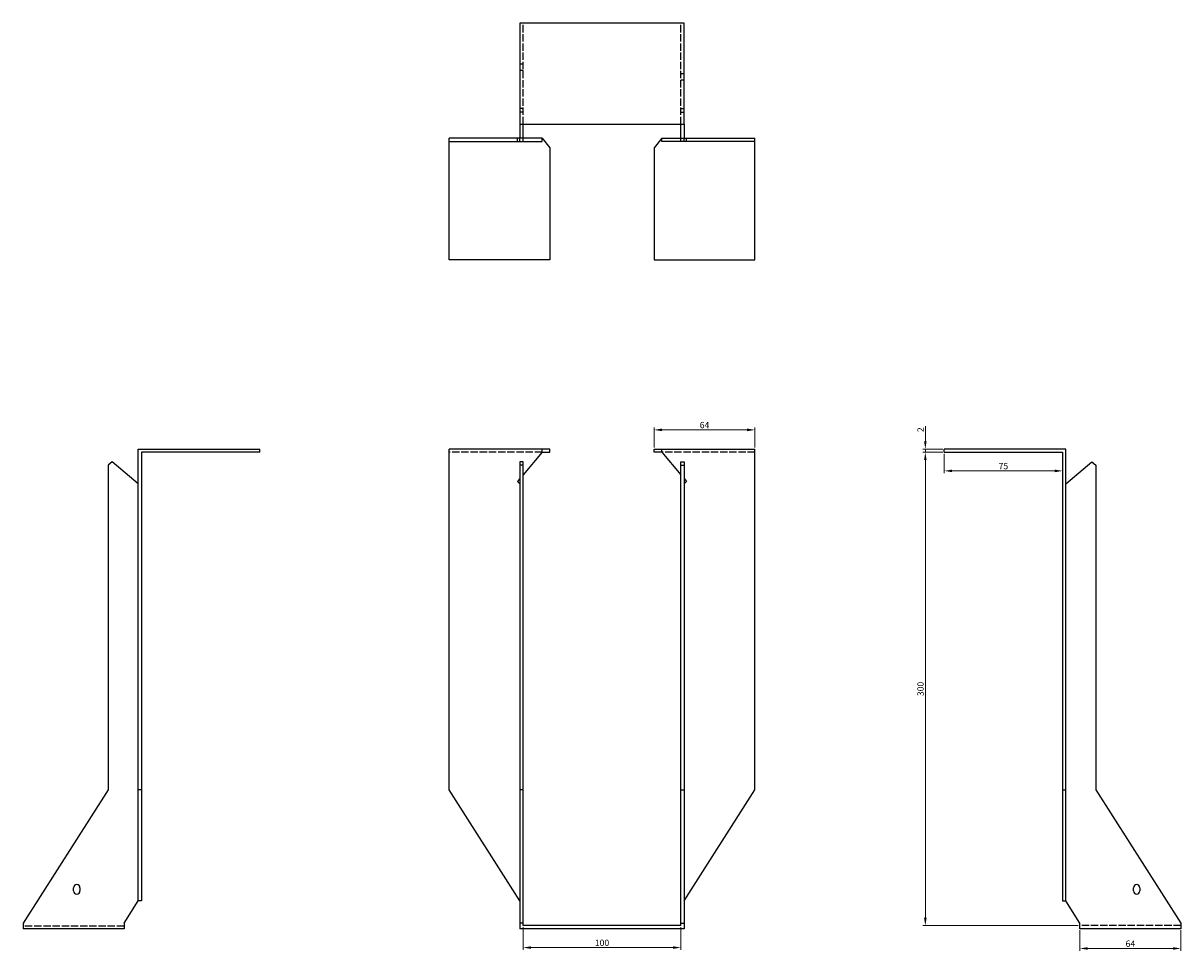
# Model space of a CAD drawing. Units: millimetres. Extents: x 1633 to 2444, y 880 to 1917.
# Drawn here: x 1633 to 2367, y 1329 to 1917 of the extents above; entities that cross this region are included whole.
import ezdxf

# ---------------------------------------------------------------- set-up
doc = ezdxf.new("R2010")
doc.units = ezdxf.units.MM
doc.linetypes.add('DASHED', pattern=[0.2067, 0.1654, -0.0413])
doc.layers.add('Dimensions', color=1, linetype='Continuous', lineweight=20)
doc.layers.add('Part', color=7, linetype='Continuous', lineweight=25)
doc.layers.add('Hidden', color=6, linetype='DASHED', lineweight=25, true_color=0xff00ff)
doc.styles.add('EU_style', font='arial.ttf')
doc.dimstyles.new('Dim_2D', dxfattribs={"dimtxt": 4, "dimasz": 5, "dimexe": 1.5, "dimexo": 1, "dimgap": 1, "dimtad": 1, "dimdec": 1, "dimdsep": 46, "dimtxsty": 'EU_style', "dimcen": 2.5, "dimclrd": 256, "dimclre": 256, "dimclrt": 256, "dimadec": 0, "dimazin": 0, "dimtfac": 1, "dimtdec": 1, "dimtmove": 0, "dimatfit": 3, "dimfxl": 1, "dimtolj": 1, "dimtzin": 0, "dimlwd": -1, "dimlwe": -1, "dimarcsym": 0})

# ---------------------------------------------------------------- blocks, each defined once
blk = doc.blocks.new('*D3')
at = {"layer": 'Defpoints', "color": 0, "transparency": 16777216}
for p in [(2205, 1647), (2217, 1647), (2217, 1645)]:
    blk.add_point(p, dxfattribs=at)
at = {"layer": 'Dimensions', "transparency": 16777216}
for p, q in [((2205, 1652), (2205, 1661.65)), ((2216, 1647), (2203.5, 1647)), ((2216, 1645), (2203.5, 1645)), ((2205, 1645), (2205, 1647)), ((2205, 1640), (2205, 1635))]:
    blk.add_line(p, q, dxfattribs=at)
for points in [[(2204.17, 1652), (2205.83, 1652), (2205, 1647)], [(2204.17, 1640), (2205.83, 1640), (2205, 1645)]]:
    blk.add_solid(points, dxfattribs=at)
at = {"layer": 'Dimensions', "transparency": 16777216, "insert": (2201.99, 1659.32), "char_height": 4, "attachment_point": 5, "rotation": 90, "style": 'EU_style'}
blk.add_mtext('\\A1;2', dxfattribs=at)
blk = doc.blocks.new('*D4')
at = {"layer": 'Defpoints', "color": 0, "transparency": 16777216}
for p in [(2097, 1659.2), (2033, 1647), (2097, 1647)]:
    blk.add_point(p, dxfattribs=at)
at = {"layer": 'Dimensions', "transparency": 16777216}
for p, q in [((2033, 1648), (2033, 1660.7)), ((2038, 1659.2), (2092, 1659.2)), ((2097, 1648), (2097, 1660.7))]:
    blk.add_line(p, q, dxfattribs=at)
for points in [[(2038, 1660.03), (2038, 1658.37), (2033, 1659.2)], [(2092, 1660.03), (2092, 1658.37), (2097, 1659.2)]]:
    blk.add_solid(points, dxfattribs=at)
at = {"layer": 'Dimensions', "transparency": 16777216, "insert": (2065, 1662.24), "char_height": 4, "attachment_point": 5, "style": 'EU_style'}
blk.add_mtext('\\A1;64', dxfattribs=at)
blk = doc.blocks.new('*D5')
at = {"layer": 'Defpoints', "color": 0, "transparency": 16777216}
for p in [(1950, 1345), (2050, 1345), (2050, 1331.03)]:
    blk.add_point(p, dxfattribs=at)
at = {"layer": 'Dimensions', "transparency": 16777216}
for p, q in [((1950, 1344), (1950, 1329.53)), ((2050, 1344), (2050, 1329.53)), ((1955, 1331.03), (2045, 1331.03))]:
    blk.add_line(p, q, dxfattribs=at)
for points in [[(1955, 1331.86), (1955, 1330.2), (1950, 1331.03)], [(2045, 1331.86), (2045, 1330.2), (2050, 1331.03)]]:
    blk.add_solid(points, dxfattribs=at)
at = {"layer": 'Dimensions', "transparency": 16777216, "insert": (2000, 1334.07), "char_height": 4, "attachment_point": 5, "style": 'EU_style'}
blk.add_mtext('\\A1;100', dxfattribs=at)
blk = doc.blocks.new('*D6')
at = {"layer": 'Defpoints', "color": 0, "transparency": 16777216}
for p in [(2217, 1645), (2292, 1645), (2292, 1633.2)]:
    blk.add_point(p, dxfattribs=at)
at = {"layer": 'Dimensions', "transparency": 16777216}
for p, q in [((2217, 1644), (2217, 1631.7)), ((2292, 1644), (2292, 1631.7)), ((2222, 1633.2), (2287, 1633.2))]:
    blk.add_line(p, q, dxfattribs=at)
for points in [[(2222, 1634.03), (2222, 1632.37), (2217, 1633.2)], [(2287, 1634.03), (2287, 1632.37), (2292, 1633.2)]]:
    blk.add_solid(points, dxfattribs=at)
at = {"layer": 'Dimensions', "transparency": 16777216, "insert": (2254.5, 1636.24), "char_height": 4, "attachment_point": 5, "style": 'EU_style'}
blk.add_mtext('\\A1;75', dxfattribs=at)
blk = doc.blocks.new('*D7')
at = {"layer": 'Defpoints', "color": 0, "transparency": 16777216}
for p in [(2205, 1645), (2217, 1645), (2303, 1345)]:
    blk.add_point(p, dxfattribs=at)
at = {"layer": 'Dimensions', "transparency": 16777216}
for p, q in [((2216, 1645), (2203.5, 1645)), ((2205, 1350), (2205, 1640)), ((2302, 1345), (2203.5, 1345))]:
    blk.add_line(p, q, dxfattribs=at)
for points in [[(2204.16, 1640), (2205.83, 1640), (2205, 1645)], [(2204.16, 1350), (2205.83, 1350), (2205, 1345)]]:
    blk.add_solid(points, dxfattribs=at)
at = {"layer": 'Dimensions', "transparency": 16777216, "insert": (2201.95, 1495), "char_height": 4, "attachment_point": 5, "rotation": 90, "style": 'EU_style'}
blk.add_mtext('\\A1;300', dxfattribs=at)
blk = doc.blocks.new('*D8')
at = {"layer": 'Defpoints', "color": 0, "transparency": 16777216}
for p in [(2303, 1343), (2367, 1343), (2303, 1330.48)]:
    blk.add_point(p, dxfattribs=at)
at = {"layer": 'Dimensions', "transparency": 16777216}
for p, q in [((2303, 1342), (2303, 1328.98)), ((2367, 1342), (2367, 1328.98)), ((2362, 1330.48), (2308, 1330.48))]:
    blk.add_line(p, q, dxfattribs=at)
for points in [[(2308, 1331.31), (2308, 1329.64), (2303, 1330.48)], [(2362, 1331.31), (2362, 1329.64), (2367, 1330.48)]]:
    blk.add_solid(points, dxfattribs=at)
at = {"layer": 'Dimensions', "transparency": 16777216, "insert": (2335, 1333.52), "char_height": 4, "attachment_point": 5, "style": 'EU_style'}
blk.add_mtext('\\A1;64', dxfattribs=at)

msp = doc.modelspace()

# ---------------------------------------------------------------- linework, layer by layer
at = {"layer": 'Hidden', "ltscale": 28.147953}
for p, q in [((1950, 1853), (1950, 1917)), ((2050, 1853), (2050, 1917)), ((1962, 1645), (1903, 1645)), ((2097, 1645), (2038, 1645)), ((1697, 1344.63), (1633, 1344.63)), ((2367, 1345), (2303, 1345))]:
    msp.add_line(p, q, dxfattribs=at)
at = {"layer": 'Hidden', "ltscale": 3.809293}
for p, q in [((1950, 1891), (1948, 1891)), ((1950, 1887), (1948, 1887)), ((2050, 1885), (2052, 1885)), ((2050, 1881), (2052, 1881)), ((1950, 1863), (1948, 1863)), ((1950, 1860.5), (1948, 1860.5)), ((2050, 1863), (2052, 1863)), ((2050, 1860.5), (2052, 1860.5)), ((1946.4, 1842), (1946.4, 1844)), ((2053.6, 1842), (2053.6, 1844))]:
    msp.add_line(p, q, dxfattribs=at)
at = {"layer": 'Part'}
for p, q in [((2052, 1917), (1948, 1917)), ((1948, 1917), (1948, 1853)), ((2052, 1853), (2052, 1917)), ((1948, 1853), (2052, 1853)), ((1948, 1853), (1948, 1844)), ((1950, 1844), (1950, 1853)), ((2050, 1844), (2050, 1853)), ((2052, 1853), (2052, 1844)), ((1948, 1844), (1903, 1844)), ((1903, 1842), (1903, 1844)), ((1948, 1842), (1948, 1844)), ((1950, 1844), (1948, 1844)), ((1962, 1844), (1950, 1844)), ((1950, 1842), (1950, 1844)), ((1962, 1844), (1967, 1838.04)), ((1962, 1842), (1962, 1844)), ((2038, 1844), (2033, 1838.04)), ((2038, 1842), (2038, 1844)), ((2038, 1844), (2050, 1844)), ((2050, 1844), (2052, 1844)), ((2050, 1842), (2050, 1844)), ((2052, 1844), (2097, 1844)), ((2052, 1842), (2052, 1844)), ((2097, 1842), (2097, 1844)), ((1903, 1767), (1903, 1842)), ((1903, 1842), (1948, 1842)), ((1948, 1842), (1950, 1842)), ((1950, 1842), (1962, 1842)), ((1967, 1838.04), (1967, 1767)), ((2033, 1838.04), (2033, 1767)), ((2050, 1842), (2038, 1842)), ((2052, 1842), (2050, 1842)), ((2097, 1842), (2052, 1842)), ((2097, 1767), (2097, 1842)), ((1967, 1767), (1903, 1767)), ((2033, 1767), (2097, 1767)), ((1706, 1647), (1783, 1647)), ((1706, 1431), (1706, 1647)), ((1783, 1645), (1708, 1645)), ((1708, 1645), (1708, 1431)), ((1783, 1645), (1783, 1647)), ((1962, 1647), (1903, 1647)), ((1903, 1431), (1903, 1647)), ((1962, 1645), (1950, 1630.7)), ((1967, 1647), (1962, 1647)), ((1962, 1645), (1962, 1647)), ((1962, 1645), (1967, 1645)), ((1967, 1645), (1967, 1647)), ((2033, 1647), (2038, 1647)), ((2033, 1645), (2033, 1647)), ((2038, 1645), (2033, 1645)), ((2038, 1645), (2038, 1647)), ((2038, 1647), (2097, 1647)), ((2038, 1645), (2050, 1630.7)), ((2097, 1431), (2097, 1647)), ((2217, 1645), (2217, 1647)), ((2294, 1647), (2217, 1647)), ((2217, 1645), (2292, 1645)), ((2292, 1645), (2292, 1431)), ((2294, 1431), (2294, 1647)), ((1689.5, 1638.91), (1687, 1636.81)), ((1706, 1625.06), (1689.5, 1638.91)), ((1950, 1638.91), (1948, 1638.91)), ((1948, 1638.91), (1948, 1636.81)), ((1950, 1636.81), (1950, 1638.91)), ((2050, 1636.81), (2050, 1638.91)), ((2050, 1638.91), (2052, 1638.91)), ((2052, 1638.91), (2052, 1636.81)), ((2294, 1625.06), (2310.5, 1638.91)), ((2310.5, 1638.91), (2313, 1636.81)), ((1687, 1636.81), (1687, 1431)), ((1950, 1636.81), (1948, 1636.81)), ((1948, 1636.81), (1948, 1431)), ((1950, 1431), (1950, 1636.81)), ((2050, 1431), (2050, 1636.81)), ((2050, 1636.81), (2052, 1636.81)), ((2052, 1636.81), (2052, 1431)), ((2313, 1636.81), (2313, 1431)), ((1948, 1628.32), (1946.4, 1626.41)), ((1946.4, 1626.41), (1948, 1625.06)), ((2052, 1628.32), (2053.6, 1626.41)), ((2053.6, 1626.41), (2052, 1625.06)), ((1687, 1431), (1633, 1346.5)), ((1706, 1360.58), (1706, 1431)), ((1708, 1431), (1706, 1431)), ((1708, 1431), (1708, 1360.58)), ((1948, 1360.58), (1903, 1431)), ((1950, 1431), (1948, 1431)), ((1948, 1431), (1948, 1346.5)), ((1950, 1346.5), (1950, 1431)), ((2050, 1346.5), (2050, 1431)), ((2050, 1431), (2052, 1431)), ((2052, 1360.58), (2097, 1431)), ((2052, 1431), (2052, 1346.5)), ((2292, 1431), (2294, 1431)), ((2292, 1431), (2292, 1360.58)), ((2294, 1360.58), (2294, 1431)), ((2313, 1431), (2367, 1346.5)), ((1665, 1367), (1665, 1369)), ((1669, 1369), (1669, 1367)), ((2337, 1367), (2337, 1369)), ((2341, 1369), (2341, 1367)), ((1697, 1346.5), (1706, 1360.58)), ((1708, 1360.58), (1706, 1360.58)), ((2292, 1360.58), (2294, 1360.58)), ((2303, 1346.5), (2294, 1360.58)), ((1633, 1346.5), (1633, 1343)), ((1697, 1346.5), (1697, 1343)), ((1950, 1346.5), (1948, 1346.5)), ((1948, 1346.5), (1948, 1343)), ((1950, 1345), (1950, 1346.5)), ((2050, 1345), (1950, 1345)), ((2050, 1345), (2050, 1346.5)), ((2050, 1346.5), (2052, 1346.5)), ((2052, 1346.5), (2052, 1343)), ((2303, 1343), (2303, 1346.5)), ((2367, 1346.5), (2367, 1343)), ((1697, 1343), (1633, 1343)), ((2052, 1343), (1948, 1343)), ((2367, 1343), (2303, 1343))]:
    msp.add_line(p, q, dxfattribs=at)
for centre, start, end in [((1667, 1369), 0, 180), ((1667, 1367), 180, 0), ((2339, 1369), 0, 180), ((2339, 1367), 180, 0)]:
    msp.add_arc(centre, 2, start, end, dxfattribs=at)

# ---------------------------------------------------------------- dimensions: what is measured, and where the dimension line sits
at = {"layer": 'Dimensions'}
for base, p1, p2, picture, middle in [((2097, 1659.2), (2033, 1647), (2097, 1647), '*D4', (2065, 1662.24)), ((2292, 1633.2), (2217, 1645), (2292, 1645), '*D6', (2254.5, 1636.24)), ((2050, 1331.03), (1950, 1345), (2050, 1345), '*D5', (2000, 1334.07)), ((2303, 1330.48), (2367, 1343), (2303, 1343), '*D8', (2335, 1333.52))]:
    dim = msp.add_linear_dim(base=base, p1=p1, p2=p2, dimstyle='Dim_2D', dxfattribs=at)
    dim.commit()
    dim.dimension.update_dxf_attribs({"geometry": picture, "text_midpoint": middle})
for base, p1, p2, picture, middle in [((2205, 1647), (2217, 1645), (2217, 1647), '*D3', (2201.99, 1659.32)), ((2205, 1645), (2303, 1345), (2217, 1645), '*D7', (2201.95, 1495))]:
    dim = msp.add_linear_dim(base=base, p1=p1, p2=p2, angle=90, dimstyle='Dim_2D', dxfattribs=at)
    dim.commit()
    dim.dimension.update_dxf_attribs({"geometry": picture, "text_midpoint": middle})

doc.saveas('drawing.dxf')
